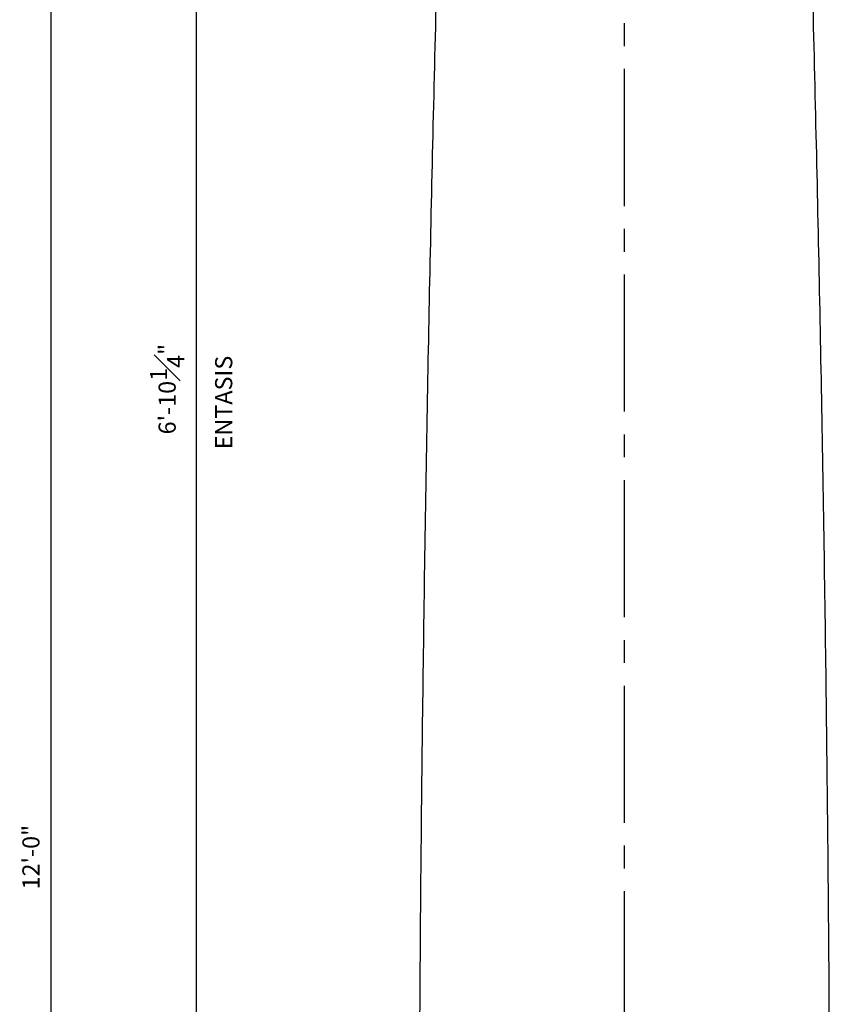
# Model space of a CAD drawing. Units: inches. Extents: x 2958 to 3054, y 2373 to 2635.
# Drawn here: x 2977 to 3012, y 2504 to 2547 of the extents above; entities that cross this region are included whole.
import ezdxf

# ---------------------------------------------------------------- set-up
doc = ezdxf.new("R2010")
doc.units = ezdxf.units.IN
doc.header["$MEASUREMENT"] = 0
doc.linetypes.add('CENTER2', pattern=[1.125, 0.75, -0.125, 0.125, -0.125])
for name, color, linetype in [('DIMS', 8, 'Continuous'), ('Fiberglass', 7, 'Continuous'), ('Text', 8, 'Continuous')]:
    doc.layers.add(name, color=color, linetype=linetype)
doc.styles.add('DIMS', font='stylu.ttf')
doc.styles.add('NOTES', font='stylu.ttf', dxfattribs={"height": 0.375})
doc.dimstyles.new('1-1-2in', dxfattribs={"dimscale": 8, "dimtxt": 0.09375, "dimasz": 0.1875, "dimexe": 0.0625, "dimexo": 0.0625, "dimgap": 0.0625, "dimtad": 3, "dimdec": 4, "dimzin": 3, "dimdsep": 46, "dimlunit": 4, "dimtxsty": 'DIMS', "dimblk1": 'OBLIQUE', "dimblk2": 'OBLIQUE', "dimsah": 1, "dimcen": 0, "dimclrd": 3, "dimclre": 3, "dimclrt": 8, "dimadec": 3, "dimazin": 0, "dimtfac": 1, "dimtdec": 4, "dimtmove": 2, "dimatfit": 3, "dimfxl": 0, "dimfrac": 1, "dimtolj": 1, "dimtzin": 0, "dimlwd": -1, "dimlwe": -1, "dimarcsym": 0})

# ---------------------------------------------------------------- blocks, each defined once
blk = doc.blocks.new('_OBLIQUE')
at = {"color": 6, "const_width": 0.25}
blk.add_lwpolyline([(-0.245, -0.245), (0.249, 0.249)], dxfattribs=at)
blk = doc.blocks.new('*D7')
at = {"layer": 'Defpoints', "color": 0, "linetype": 'Continuous'}
for p in [(2984.593, 2572.051), (2996.088, 2572.051), (2993.838, 2489.801)]:
    blk.add_point(p, dxfattribs=at)
at = {"layer": 'DIMS', "color": 3, "linetype": 'Continuous'}
for p, q in [((2995.588, 2572.051), (2984.093, 2572.051)), ((2984.593, 2489.801), (2984.593, 2572.051)), ((2993.338, 2489.801), (2984.093, 2489.801))]:
    blk.add_line(p, q, dxfattribs=at)
at = {"layer": 'DIMS', "color": 3, "linetype": 'Continuous', "xscale": 1.5, "yscale": 1.5, "zscale": 1.5}
for p, rotation in [((2984.593, 2572.051), 90), ((2984.593, 2489.801), 270)]:
    blk.add_blockref('_OBLIQUE', p, dxfattribs=dict(at, rotation=rotation))
at = {"layer": 'DIMS', "color": 8, "linetype": 'Continuous', "insert": (2983.316, 2530.926), "char_height": 0.75, "attachment_point": 5, "rotation": 90, "style": 'DIMS'}
blk.add_mtext('\\A1;6\'-10{\\H1.000000x;\\S1#4;}"', dxfattribs=at)
blk = doc.blocks.new('*D8')
at = {"layer": 'Defpoints', "color": 0, "linetype": 'Continuous'}
for p in [(2978.243, 2582.426), (2990.838, 2582.426), (2988.213, 2438.448)]:
    blk.add_point(p, dxfattribs=at)
at = {"layer": 'DIMS', "color": 3, "linetype": 'Continuous'}
for p, q in [((2990.338, 2582.426), (2977.743, 2582.426)), ((2978.243, 2438.448), (2978.243, 2582.426)), ((2987.713, 2438.448), (2977.743, 2438.448))]:
    blk.add_line(p, q, dxfattribs=at)
at = {"layer": 'DIMS', "color": 3, "linetype": 'Continuous', "xscale": 1.5, "yscale": 1.5, "zscale": 1.5}
for p, rotation in [((2978.243, 2582.426), 90), ((2978.243, 2438.448), 270)]:
    blk.add_blockref('_OBLIQUE', p, dxfattribs=dict(at, rotation=rotation))
at = {"layer": 'DIMS', "color": 8, "linetype": 'Continuous', "insert": (2977.355, 2510.437), "char_height": 0.75, "attachment_point": 5, "rotation": 90, "style": 'DIMS'}
blk.add_mtext('\\A1;12\'-0"', dxfattribs=at)

msp = doc.modelspace()

# ---------------------------------------------------------------- linework, layer by layer
at = {"layer": 'DIMS', "linetype": 'CENTER2', "ltscale": 8}
msp.add_line((3003.33752, 2457.94201), (3003.33752, 2561.80345), dxfattribs=at)
at = {"layer": 'Fiberglass', "linetype": 'Continuous', "ltscale": 8}
for points in [[(2994.33752, 2489.80068), (2994.34577, 2494.37016), (2994.36228, 2503.50928), (2994.49555, 2517.21787), (2994.70649, 2530.92645), (2995.00262, 2544.63495), (2995.37031, 2558.26025), (2995.67687, 2567.31473), (2995.82904, 2571.80068)], [(3012.33752, 2489.80068), (3012.32926, 2494.37016), (3012.31275, 2503.50928), (3012.17948, 2517.21787), (3011.96855, 2530.92645), (3011.67241, 2544.63495), (3011.30472, 2558.26025), (3010.99816, 2567.31473), (3010.846, 2571.80068)]]:
    msp.add_open_spline(points, degree=3, knots=[0, 0, 0, 0, 13.70840029, 27.41733237, 41.12730778, 54.83879831, 68.55221801, 82.01776436, 82.01776436, 82.01776436, 82.01776436], dxfattribs=at)

# ---------------------------------------------------------------- texts
at = {"layer": 'Text', "linetype": 'Continuous', "ltscale": 8, "insert": (2985.41549, 2530.33854), "char_height": 0.75, "width": 0.9479, "attachment_point": 2, "rotation": 90, "style": 'NOTES'}
msp.add_mtext('{ENTASIS}', dxfattribs=at)

# ---------------------------------------------------------------- dimensions: what is measured, and where the dimension line sits
at = {"layer": 'DIMS', "linetype": 'Continuous', "ltscale": 8}
for base, p1, p2, picture, middle in [((2978.24328, 2582.42568), (2988.21303, 2438.4475), (2990.83752, 2582.42568), '*D8', (2977.35482, 2510.43659)), ((2984.59291, 2572.05068), (2993.83752, 2489.80068), (2996.08752, 2572.05068), '*D7', (2983.31628, 2530.92568))]:
    dim = msp.add_linear_dim(base=base, p1=p1, p2=p2, angle=90, dimstyle='1-1-2in', dxfattribs=at)
    dim.commit()
    dim.dimension.update_dxf_attribs({"geometry": picture, "text_midpoint": middle})

doc.saveas('drawing.dxf')
